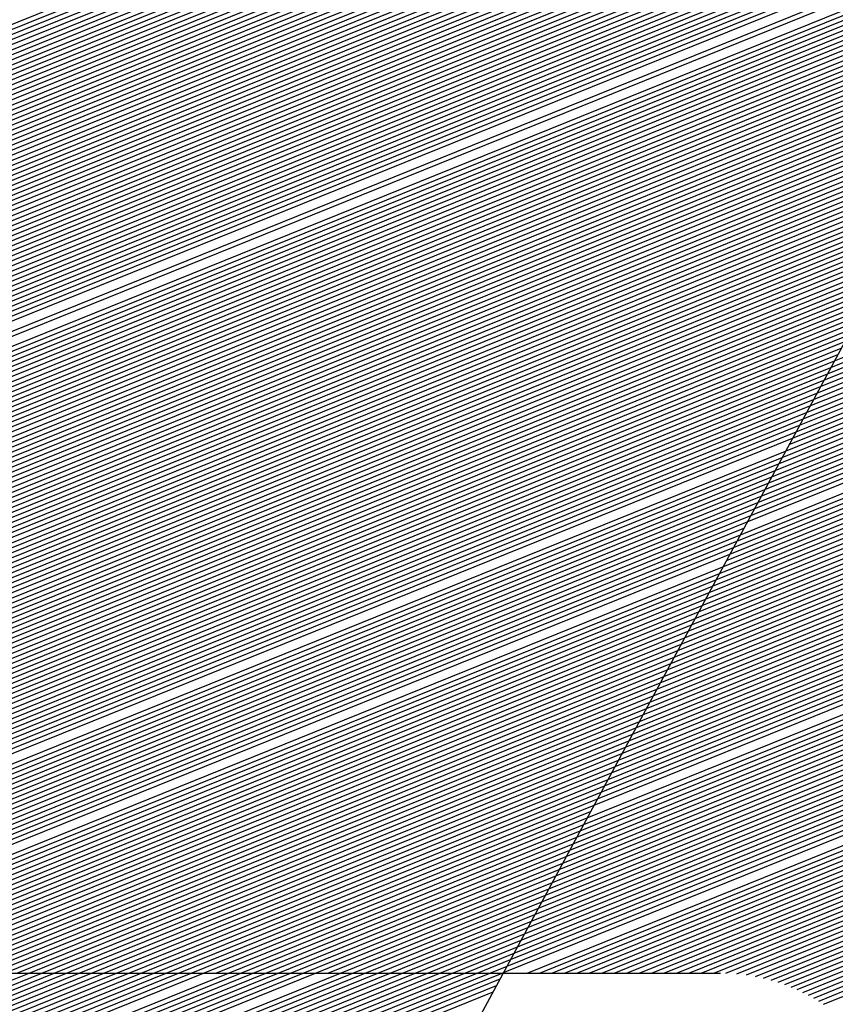
# Model space of a CAD drawing. Extents: x 0 to 196, y -2 to 123.
# Drawn here: x 21 to 22, y 7 to 8 of the extents above; entities that cross this region are included whole.
import ezdxf

# ---------------------------------------------------------------- set-up
doc = ezdxf.new("R2010")
doc.units = 0
doc.header["$LTSCALE"] = 9
doc.header["$MEASUREMENT"] = 0
doc.layers.get('0').update_dxf_attribs({"linetype": 'CONTINUOUS'})
doc.layers.add('B', color=1, linetype='CONTINUOUS')

# ---------------------------------------------------------------- blocks, each defined once
blk = doc.blocks.new('LOGO-S2')
at = {"layer": 'B', "color": 1, "linetype": 'Continuous'}
for p, q in [((-0.2953846519699468, -0.3267759243314226), (-0.09468352975801508, -0.2456874074032571)), ((-0.2950219251006239, -0.3261055743395653), (-0.09548458887179478, -0.2454872574698337)), ((-0.2946591982313009, -0.3254352243477117), (-0.0967810364545052, -0.2454872574698337)), ((-0.2942964713619745, -0.3247648743558562), (-0.09807748403721206, -0.2454872574698355)), ((-0.2939337444926622, -0.324094524363999), (-0.09937393161992247, -0.2454872574698337)), ((-0.2935710176233393, -0.3234241743721453), (-0.1006703792026329, -0.2454872574698337)), ((-0.2928455638846899, -0.3220834743884362), (-0.1032632743680395, -0.2454872574698337)), ((-0.2924828370153669, -0.321413124396579), (-0.1045597219507464, -0.2454872574698337)), ((-0.2917573832767175, -0.3200724244128681), (-0.107152617116153, -0.2454872574698337)), ((-0.2913946564074053, -0.3194020744210109), (-0.1084490646988634, -0.2454872574698337)), ((-0.2910319295380788, -0.3187317244291554), (-0.1097455122815703, -0.2454872574698337)), ((-0.2906692026687558, -0.3180613744373018), (-0.1110419598642807, -0.2454872574698337)), ((-0.2903064757994329, -0.3173910244454463), (-0.1123384074469804, -0.2454872574698337)), ((-0.2899437489301064, -0.3167206744535891), (-0.1136348550296873, -0.2454872574698355)), ((-0.2895810220607835, -0.3160503244617354), (-0.1149313026123977, -0.2454872574698355)), ((-0.2892182951914606, -0.31537997446988), (-0.1162277501951081, -0.2454872574698337)), ((-0.2888555683221483, -0.3147096244780245), (-0.117524197777815, -0.2454872574698337)), ((-0.2884928414528218, -0.3140392744861709), (-0.1188206453605147, -0.2454872574698337)), ((-0.2881301145834989, -0.3133689244943136), (-0.1201170929432216, -0.2454872574698337)), ((-0.287767387714176, -0.31269857450246), (-0.121413540525932, -0.2454872574698337)), ((-0.2874046608448495, -0.3120282245106027), (-0.1227099881086389, -0.2454872574698337)), ((-0.2870419339755266, -0.3113578745187491), (-0.1240064356913386, -0.2454872574698355)), ((-0.2866792071062036, -0.3106875245268919), (-0.125302883274049, -0.2454872574698355)), ((-0.2863164802368878, -0.3100171745350364), (-0.1265993308567559, -0.2454872574698355)), ((-0.2859537533675649, -0.3093468245431827), (-0.1278957784394663, -0.2454872574698337)), ((-0.285591026498242, -0.3086764745513273), (-0.1291922260221625, -0.2454872574698337)), ((-0.2852282996289155, -0.3080061245594701), (-0.1304886736048729, -0.2454872574698337)), ((-0.2848655727595926, -0.3073357745676146), (-0.1317851211875833, -0.2454872574698337)), ((-0.2845028458902696, -0.3066654245757592), (-0.1330815687702902, -0.2454872574698337)), ((-0.2841401190209467, -0.3059950745839055), (-0.1343780163530006, -0.2454872574698337)), ((-0.2837773921516202, -0.3053247245920501), (-0.1356744639356968, -0.2454872574698337)), ((-0.283414665282308, -0.3046543746001946), (-0.1369709115184072, -0.2454872574698337)), ((-0.283051938412985, -0.3039840246083392), (-0.1382673591011176, -0.2454872574698337)), ((-0.2826892115436621, -0.303313674616482), (-0.1395638066838245, -0.2454872574698337)), ((-0.2823264846743356, -0.3026433246246265), (-0.1408602542665243, -0.2454872574698337)), ((-0.2819637578050127, -0.3019729746327728), (-0.1421567018492311, -0.2454872574698355)), ((-0.2816010309356898, -0.3013026246409156), (-0.1434531494319415, -0.2454872574698337)), ((-0.2812383040663633, -0.3006322746490602), (-0.144749597014652, -0.2454872574698337)), ((-0.280875577197051, -0.2999619246572047), (-0.1460460445973588, -0.2454872574698337)), ((-0.2805128503277281, -0.2992915746653511), (-0.1473424921800586, -0.2454872574698337)), ((-0.2801501234584016, -0.2986212246734974), (-0.1486389397627654, -0.2454872574698337)), ((-0.2797873965890787, -0.2979508746816384), (-0.1499353873454758, -0.2454872574698337)), ((-0.2794246697197558, -0.2972805246897847), (-0.1512318349281863, -0.2454872574698337)), ((-0.2790619428504293, -0.2966101746979293), (-0.1525282825108825, -0.2454872574698337)), ((-0.2786972048357867, -0.2959390121506198), (-0.1538247300935929, -0.2454872574698337)), ((-0.2783240423692739, -0.2952644459038138), (-0.1551211776762997, -0.2454872574698337)), ((-0.277941740193814, -0.2945861869749029), (-0.1564176252590102, -0.2454872574698337)), ((-0.2775500186503024, -0.2939041223742622), (-0.1577140728417064, -0.2454872574698337)), ((-0.2771485815880226, -0.2932181324492467), (-0.1590105204244168, -0.2454872574698337)), ((-0.2767371149673394, -0.2925280903196006), (-0.1603069680071272, -0.2454872574698337)), ((-0.2763152853054258, -0.2918338612495193), (-0.1616034155898376, -0.2454872574698337)), ((-0.2758827379432063, -0.2911353019474339), (-0.1628998631725445, -0.2454872574698337)), ((-0.2754390951075578, -0.2904322597830911), (-0.1641963107552442, -0.2454872574698337)), ((-0.274983953738289, -0.2897245719096118), (-0.1654927583379511, -0.2454872574698337)), ((-0.2745168830441216, -0.2890120642760126), (-0.1667892059206615, -0.2454872574698337)), ((-0.2740374217449713, -0.2882945505130481), (-0.1680856535033683, -0.2454872574698337)), ((-0.2735450749498511, -0.2875718306717809), (-0.1693821010860681, -0.2454872574698337)), ((-0.2730393106096685, -0.2868436897904205), (-0.170678548668775, -0.2454872574698337)), ((-0.2725195554718098, -0.2861098962598776), (-0.1719749962514854, -0.2454872574698337)), ((-0.2719851904481061, -0.2853701999523031), (-0.1732714438341958, -0.2454872574698337)), ((-0.2714355452885933, -0.2846243300691222), (-0.174567891416892, -0.2454872574698337)), ((-0.2708698924291895, -0.2838719926553717), (-0.1758643389996024, -0.2454872574698337)), ((-0.2702874398510637, -0.2831128677146681), (-0.1771607865823128, -0.2454872574698337)), ((-0.2696873227499275, -0.2823466058434017), (-0.1784572341650197, -0.2454872574698337)), ((-0.2690685937631798, -0.2815728242822386), (-0.1797536817477301, -0.2454872574698337)), ((-0.2684302114372201, -0.2807911022566065), (-0.1810501293304263, -0.2454872574698337)), ((-0.2677710265305393, -0.2800009754427988), (-0.1823465769131367, -0.2454872574698337)), ((-0.2670897656341573, -0.2792019293501911), (-0.1836430244958436, -0.2454872574698337)), ((-0.0945752284831265, -0.2454872574698337), (-0.2392362902820047, -0.512833158201702)), ((-0.2961101057085962, -0.3281166243151334), (-0.09540898349666094, -0.247028107386968)), ((-0.2957473788392697, -0.327446274323278), (-0.09504625662733801, -0.2463577573951108)), ((-0.2964728325779191, -0.3287869743069871), (-0.09577171036598742, -0.2476984573788235)), ((-0.2971982863165543, -0.3301276742906998), (-0.09649716410463327, -0.2490391573625361)), ((-0.2968355594472314, -0.3294573242988408), (-0.09613443723531034, -0.2483688073706789)), ((-0.1178980493946646, -0.2885898068820056), (-0.01980179774889734, -0.2489563485609887)), ((-0.2975610131858808, -0.3307980242825552), (-0.09685989097395975, -0.2497095073543898)), ((-0.1197116837412757, -0.2919415568412829), (-0.01606261672767317, -0.2500646154844395)), ((-0.1193489568719528, -0.2912712068494256), (-0.01679207619580581, -0.2498355374164172)), ((-0.1189862300026263, -0.2906008568575684), (-0.01753044956804217, -0.2496100607994238)), ((-0.1186235031333034, -0.2899305068657165), (-0.01827800347428621, -0.2493882933589395)), ((-0.1182607762639805, -0.2892601568738593), (-0.01903501995673906, -0.2491703490474029)), ((-0.2982864669245266, -0.3321387242662661), (-0.09758534471259495, -0.2510502073380989)), ((-0.2979237400552037, -0.3314683742744089), (-0.09722261784328268, -0.2503798573462452)), ((-0.1211625912185603, -0.2946229568087029), (-0.01322906300068283, -0.2510149807617639)), ((-0.1207998643492338, -0.2939526068168457), (-0.01392526312631048, -0.250772465047107)), ((-0.1204371374799216, -0.293282256824992), (-0.01462944322329918, -0.2505331734501679)), ((-0.1200744106105986, -0.2926119068331365), (-0.01534181879071284, -0.2502971930382154)), ((-0.2986491937938531, -0.3328090742581198), (-0.09794807158192143, -0.2517205573299579)), ((-0.1226134986958556, -0.2973043567761247), (-0.01052010910161627, -0.2520156876372939)), ((-0.1222507718265327, -0.2966340067842674), (-0.01118634243709238, -0.2517610645535209)), ((-0.1218880449572062, -0.295963656792412), (-0.01185979302243467, -0.2515093574279677)), ((-0.1215253180878832, -0.2952933068005583), (-0.01254063796181626, -0.2512606378153714)), ((-0.2993746475324883, -0.3341497742418307), (-0.09867352532056728, -0.2530612573136652)), ((-0.2990119206631761, -0.3334794242499752), (-0.09831079845124435, -0.2523909073218116)), ((-0.1240644061731402, -0.2999857567435464), (-0.007924078980501292, -0.2530620186806436)), ((-0.1237016793038173, -0.2993154067516892), (-0.008563059909427295, -0.252796384909904)), ((-0.1233389524344943, -0.2986450567598355), (-0.009208625708719609, -0.2525334115994875)), ((-0.1229762255651785, -0.2979747067679783), (-0.009860924002122573, -0.252273158393252)), ((-0.2997373744018148, -0.3348201242336879), (-0.09903625218989376, -0.2537316073055189)), ((-0.125515313650439, -0.3026671567109682), (-0.005431264187695461, -0.2541500514235375)), ((-0.1251525867811125, -0.3019968067191128), (-0.006045261379806988, -0.253874323567902)), ((-0.1247898599117896, -0.3013264567272556), (-0.006665312330177642, -0.2536010415893726)), ((-0.1244271330424667, -0.3006561067354001), (-0.007291541589818706, -0.2533302558098205)), ((-0.3004628281404607, -0.3361608242173988), (-0.09976170592853961, -0.2550723072892334)), ((-0.3001001012711377, -0.3354904742255416), (-0.09939897905921669, -0.2544019572973779)), ((-0.1269662211277236, -0.3053485566783882), (-0.003033490667103678, -0.2552764833329375)), ((-0.1266034942583971, -0.304678206686531), (-0.003624422721777876, -0.2549914365568808)), ((-0.1262407673890742, -0.3040078566946773), (-0.004220957496350763, -0.2547086534265945)), ((-0.1258780405197513, -0.3033375067028219), (-0.004823201181554992, -0.2544281768459298)), ((-0.3008255550097871, -0.3368311742092507), (-0.1001244327978519, -0.255742657281087)), ((-0.1280544017356959, -0.3073596066539563), (-0.001293307702759705, -0.2561448002490936)), ((-0.1276916748663695, -0.3066892566620973), (-0.001868029750649924, -0.2558532042051764)), ((-0.301551008748433, -0.3381718741929651), (-0.1008498865365013, -0.2570833572648015)), ((-0.3011882818791101, -0.3375015242011097), (-0.1004871596671784, -0.2564130072729442)), ((-0.1295053092129805, -0.3100410066213763), (0.0009542864441947074, -0.2573319085640255)), ((-0.1291425823436576, -0.3093706566295227), (0.0003999119099376003, -0.2570320915909674)), ((-0.1287798554743311, -0.3087003066376655), (-0.0001594234305883901, -0.2567342789137443)), ((-0.1284171286050082, -0.30802995664581), (-0.0007238016321977625, -0.2564385036846479)), ((-0.3019137356177453, -0.3388422241848188), (-0.1012126134058242, -0.2577537072566534)), ((-0.1305934898209529, -0.3120520565969445), (0.002588424308409998, -0.2582430704817584)), ((-0.1302307629516264, -0.3113817066050872), (0.002048467369331064, -0.2579374284221307)), ((-0.1298680360823035, -0.3107113566132318), (0.001503779412228567, -0.2576336978178668)), ((-0.3026391893563947, -0.3401829241685297), (-0.1019380671444736, -0.2590944072403625)), ((-0.3022764624870717, -0.3395125741766742), (-0.1015753402751471, -0.2584240572485088)), ((-0.1316816704289145, -0.314063106572509), (0.004180612881192758, -0.2591711810133797)), ((-0.1313189435595916, -0.3133927565806554), (0.003654428975902846, -0.2588599742868949)), ((-0.1309562166902651, -0.3127224065887999), (0.003123721775015298, -0.2585505950904574)), ((-0.3030019162257176, -0.3408532741603851), (-0.1023007940137965, -0.2597647572322215)), ((-0.1327698510368869, -0.3160741565480754), (0.00573266296512287, -0.2601155085471616)), ((-0.1324071241675604, -0.3154038065562199), (0.005219668076193784, -0.2597989731121784)), ((-0.1320443972982375, -0.3147334565643662), (0.004702338320939248, -0.2594841890768711)), ((-0.303727369964367, -0.3421939741440978), (-0.1030262477524353, -0.2611054572159306)), ((-0.3033646430950405, -0.3415236241522406), (-0.1026635208831088, -0.2604351072240751)), ((-0.1342207585141715, -0.3187555565154954), (0.007742445958697886, -0.26139869880486)), ((-0.133858031644845, -0.3180852065236417), (0.007246218851651776, -0.2610753887462414)), ((-0.1334953047755327, -0.317414856531788), (0.00674588208635285, -0.2607537390973347)), ((-0.1331325779062098, -0.3167445065399308), (0.00624138192443624, -0.2604337715698586)), ((-0.3044528237030129, -0.3435346741278069), (-0.1037517014910811, -0.2624461571996433)), ((-0.3040900968336899, -0.3428643241359515), (-0.1033889746217582, -0.2617758072077878)), ((-0.1353089391221438, -0.3207666064910635), (0.00920698313119317, -0.2623783838499589)), ((-0.1349462122528173, -0.320096256499208), (0.008722778229465433, -0.2620502165051066)), ((-0.1345834853834944, -0.3194259065073508), (0.008234615549017832, -0.2617236482066447)), ((-0.3048155505723287, -0.3442050241196641), (-0.1041144283604076, -0.2631165071914969)), ((-0.1363971197301055, -0.3227776564666316), (0.01063632149874749, -0.2633722901353801)), ((-0.136034392860779, -0.3221073064747744), (0.0101637090784692, -0.2630394391239923)), ((-0.1356716659914667, -0.3214369564829171), (0.009687277965795715, -0.2627081309644828)), ((-0.3055410043109745, -0.345545724103375), (-0.1048398820990535, -0.2644572071752096)), ((-0.3051782774416516, -0.3448753741115196), (-0.1044771552297306, -0.2637868571833524)), ((-0.1374853003380778, -0.3247887064421944), (0.01203167816106543, -0.2643799259209141)), ((-0.1371225734687513, -0.3241183564503407), (0.01157026408860062, -0.2640425504833255)), ((-0.1367598465994284, -0.3234480064584853), (0.01110515898865572, -0.2637066663176375)), ((-0.305903731180301, -0.3462160740952287), (-0.1052026089683693, -0.2651275571670633)), ((-0.1385734809460466, -0.3267997564177607), (0.01339417103048746, -0.2654008395406544)), ((-0.1382107540767237, -0.326129406425907), (0.01294359303176407, -0.2650590860450874)), ((-0.1378480272074007, -0.3254590564340516), (0.01248944143224762, -0.2647187763779657)), ((-0.3066291849189469, -0.3475567740789414), (-0.1059280627070152, -0.2664682571507742)), ((-0.3062664580496239, -0.3468864240870824), (-0.1055653358376922, -0.2657979071589187)), ((-0.1396616615540083, -0.328810806393327), (0.01472482899721683, -0.2664346152959789)), ((-0.1392989346846853, -0.3281404564014734), (0.01428475343060498, -0.2660886185424074)), ((-0.1389362078153589, -0.3274701064096162), (0.01384121247670578, -0.2657440218961797)), ((-0.3069919117882733, -0.348227124070795), (-0.1062907895763416, -0.2671386071426314)), ((-0.1407498421619806, -0.3308218563688934), (0.01602460074827761, -0.2674808698924513)), ((-0.1403871152926577, -0.3301515063770397), (0.01559471980061389, -0.2671307542454651)), ((-0.1400243884233312, -0.3294811563851843), (0.0151614733579386, -0.2667819983467163)), ((-0.3077173655269085, -0.3495678240545077), (-0.1070162433149875, -0.2684793071263387)), ((-0.3073546386575856, -0.3488974740626505), (-0.1066535164456646, -0.267808957134485)), ((-0.1418380227699423, -0.3328329063444615), (0.01729436245080507, -0.2685392493355758)), ((-0.1414752959006194, -0.3321625563526043), (0.01687439169118221, -0.2681851297127098)), ((-0.1411125690313035, -0.3314922063607506), (0.01645114778681034, -0.2678323325261678)), ((-0.308080092396235, -0.3502381740463614), (-0.107378970184314, -0.2691496571181959)), ((-0.1429262033779146, -0.3348439563200261), (0.01853492447174787, -0.2696094262158413)), ((-0.1425634765085917, -0.3341736063281706), (0.0181246007093705, -0.2692514089530915)), ((-0.1422007496392652, -0.3335032563363152), (0.01771108929362342, -0.2688946795859026)), ((-0.3088055461348809, -0.3515788740300705), (-0.1081044239229492, -0.2704903571019068)), ((-0.3084428192655579, -0.3509085240382168), (-0.1077416970536262, -0.2698200071100496)), ((-0.143651657116564, -0.336184656303737), (0.01934611667795849, -0.2703292809380047)), ((-0.3091682730042074, -0.3522492240219259), (-0.1084671507922721, -0.2711607070937605)), ((-0.1447398377245257, -0.3381957062793015), (0.02053965305328731, -0.2714184574123868)), ((-0.1443771108551992, -0.3375253562874478), (0.02014487456947478, -0.2710541594494105)), ((-0.1440143839858763, -0.3368550062955924), (0.01974703727649896, -0.2706910973255541)), ((-0.3080766442986267, -0.3523319762198343), (-0.1088298776615986, -0.2718310570856177)), ((-0.3067801967159163, -0.3523319762198343), (-0.1091926045309215, -0.2725014070774732)), ((-0.145828018332498, -0.3402067562548696), (0.02170587170699889, -0.2725186709627296)), ((-0.1454652914631716, -0.3395364062630124), (0.02132012859363996, -0.2721507224731292)), ((-0.1451025645938486, -0.3388660562711587), (0.02093139662393639, -0.2717839815598788)), ((-0.3054837491332094, -0.3523319762198343), (-0.1095553314002444, -0.2731717570693286)), ((-0.1469161989404562, -0.3422178062304342), (0.02284538715895934, -0.2736296733069006)), ((-0.1465534720711332, -0.3415474562385805), (0.02246847959640874, -0.2732581550230497)), ((-0.146190745201821, -0.3408771062467268), (0.02208864815630562, -0.2728878180624124)), ((-0.3041873015505097, -0.3523319762198343), (-0.1099180582695674, -0.2738421070611823)), ((-0.3028908539678028, -0.3523319762198343), (-0.1102807851388832, -0.2745124570530377)), ((-0.1480043795484285, -0.3442288562060023), (0.02395877033460181, -0.2747512337760378)), ((-0.1476416526791056, -0.3435585062141486), (0.02359051264390288, -0.2743762207171132)), ((-0.1472789258097826, -0.3428881562222932), (0.02321939146614937, -0.2740023645820537)), ((-0.3015944063850924, -0.3523319762198343), (-0.1106435120082061, -0.2751828070448967)), ((-0.1487298332870779, -0.3455695561897132), (0.0246867714795016, -0.2755046998687272)), ((-0.1483671064177514, -0.344899206197856), (0.02432418370928602, -0.2751273960132261)), ((-0.300297958802382, -0.3523319762198343), (-0.111006238877529, -0.2758531570367504)), ((-0.2990015112196751, -0.3523319762198343), (-0.1113689657468555, -0.2765235070286041)), ((-0.1498180138950396, -0.3475806061652813), (0.02575776162122523, -0.2766433882353629)), ((-0.1494552870257131, -0.3469102561734241), (0.02540354282269419, -0.2762627030958198)), ((-0.1490925601563902, -0.3462399061815686), (0.0250465519085914, -0.275883137963663)), ((-0.2977050636369754, -0.3523319762198343), (-0.1117316926161784, -0.2771938570204613)), ((-0.1509061945030119, -0.3495916561408459), (0.02680395312823691, -0.2777920959007867)), ((-0.1505434676336854, -0.3489213061489904), (0.02645795039645904, -0.2774080912547996)), ((-0.1501807407643625, -0.3482509561571367), (0.02610922528709025, -0.2770251865207589)), ((-0.2964086160542685, -0.3523319762198343), (-0.1120944194855014, -0.2778642070123167)), ((-0.2951121684715581, -0.3523319762198343), (-0.1124571463548278, -0.2785345570041722)), ((-0.1516316482416471, -0.3509323561245532), (0.0274878542424446, -0.2785633795624358)), ((-0.1512689213723348, -0.3502620061327031), (0.02714724927310996, -0.27817719407886)), ((-0.2938157208888512, -0.3523319762198343), (-0.1128198732241401, -0.2792049069960258)), ((-0.2925192733061515, -0.3523319762198343), (-0.113182600093463, -0.2798752569878831)), ((-0.1523571019802965, -0.3522730561082676), (0.02816105045338091, -0.2793389882857555)), ((-0.15199437511097, -0.3516027061164104), (0.02782578307663286, -0.278950646274791)), ((-0.291222825723441, -0.3523319762198343), (-0.113545326962786, -0.2805456069797385)), ((-0.1499100392084287, -0.3523319762198343), (0.02882365777871954, -0.280118875196556)), ((-0.1486135916257219, -0.3523319762198343), (0.02915102533872371, -0.2805104089406578)), ((-0.1473171440430114, -0.3523319762198343), (0.02947578667853534, -0.2809029956660707)), ((-0.2899263781407342, -0.3523319762198343), (-0.1139080538321124, -0.281215956971594)), ((-0.2886299305580238, -0.3523319762198343), (-0.1142707807014354, -0.2818863069634476)), ((-0.1460206964603046, -0.3523319762198343), (0.02979795477523695, -0.2812966301297104)), ((-0.1447242488776048, -0.3523319762198343), (0.03011754228660735, -0.2816913072175007)), ((-0.287333482975324, -0.3523319762198343), (-0.1146335075707583, -0.2825566569553066)), ((-0.1434278012948944, -0.3523319762198343), (0.03043456155750235, -0.2820870219417992)), ((-0.1421313537121875, -0.3523319762198343), (0.03074902462603646, -0.2824837694388878)), ((-0.1408349061294771, -0.3523319762198343), (0.03106094322950526, -0.2828815449665933)), ((-0.2860370353926172, -0.3523319762198343), (-0.1149962344400848, -0.2832270069471603)), ((-0.2847405878099067, -0.3523319762198343), (-0.115358961309397, -0.283897356939014)), ((-0.1395384585467703, -0.3523319762198343), (0.03137032881020474, -0.2832803439019278)), ((-0.1382420109640705, -0.3523319762198343), (0.03167719252090606, -0.2836801617388813)), ((-0.2834441402271999, -0.3523319762198343), (-0.11572168817872, -0.2845677069308694)), ((-0.1369455633813637, -0.3523319762198343), (0.0319815452302592, -0.2840809940862359)), ((-0.1356491157986532, -0.3523319762198343), (0.03228339752796217, -0.2844828366654708)), ((-0.1343526682159428, -0.3523319762198343), (0.03258275972977387, -0.2848856853087502)), ((-0.2821476926444895, -0.3523319762198343), (-0.1160844150480465, -0.2852380569227266)), ((-0.2808512450617933, -0.3523319762198343), (-0.1164471419173694, -0.2859084069145821)), ((-0.1330562206332466, -0.3523319762198343), (0.03287964188233516, -0.2852895359569656)), ((-0.1317597730505362, -0.3523319762198343), (0.03317405376781224, -0.2856943846578703)), ((-0.2795547974790829, -0.3523319762198343), (-0.1168098687866923, -0.2865787569064375)), ((-0.1304633254678258, -0.3523319762198343), (0.03346600490843343, -0.286100227564229)), ((-0.1291883416150519, -0.3523406481296325), (0.0337555045708342, -0.2865070609320819)), ((-0.1280573688068927, -0.3524075042782622), (0.03404256177021026, -0.2869148811190536)), ((-0.2782583498963724, -0.3523319762198343), (-0.1171725956560188, -0.287249106898293)), ((-0.2769619023136656, -0.3523319762198343), (-0.1175353225253417, -0.2879194568901449)), ((-0.1270479130822153, -0.3525234565155069), (0.03432718527441381, -0.2873236845826979)), ((-0.1261290057999283, -0.3526759926981855), (0.03460938360785448, -0.2877334678789376)), ((-0.2756654547309658, -0.3523319762198343), (-0.1178980493946646, -0.2885898068820021)), ((-0.1252814210579167, -0.3528573450576298), (0.0348891650552261, -0.2881442276605286)), ((-0.1244922381224249, -0.3530622932785414), (0.03516653766523348, -0.2885559606755939)), ((-0.1237522717631769, -0.3532871262870048), (0.03544150925400302, -0.2889686637662079)), ((-0.2743690071482554, -0.3523319762198343), (-0.1182607762639805, -0.2892601568738575)), ((-0.2730725595655485, -0.3523319762198343), (-0.1186235031333034, -0.289930506865713)), ((-0.1230547125540404, -0.3535290928962764), (0.03571408740852533, -0.2893823338670218)), ((-0.1223943456150245, -0.3537860861580713), (0.03598427948994498, -0.2897969680039525)), ((-0.2717761119828381, -0.3523319762198343), (-0.1189862300026263, -0.2906008568575684)), ((-0.1217670725210311, -0.3540564502011732), (0.03625209263660167, -0.2902125632929122)), ((-0.1211696037740353, -0.3543388559821006), (0.03651753376718503, -0.2906291169385726)), ((-0.1205992528115232, -0.3546322180591526), (0.03678060958354834, -0.291046626233217)), ((-0.2704796644001419, -0.3523319762198343), (-0.1193489568719528, -0.2912712068494239)), ((-0.2691832168174315, -0.3523319762198343), (-0.1197116837412757, -0.2919415568412793)), ((-0.1200537933155275, -0.3549356369414705), (0.03704132657358272, -0.2914650885555554)), ((-0.1195313575337416, -0.3552483580081516), (0.03729969101388519, -0.291884501369684)), ((-0.2678867692347247, -0.3523319762198343), (-0.1200744106105986, -0.2926119068331365)), ((-0.1190303620538842, -0.3555697415190968), (0.03755570897237703, -0.2923048622239994)), ((-0.2665903216520142, -0.3523319762198343), (-0.1204371374799216, -0.293282256824992)), ((-0.2652938740693038, -0.3523319762198343), (-0.1207998643492338, -0.2939526068168457)), ((-0.2639974264866076, -0.3523319762198343), (-0.1211625912185603, -0.2946229568086993)), ((-0.2627009789038972, -0.3523319762198343), (-0.1215253180878832, -0.2952933068005583)), ((-0.2614045313211903, -0.3523319762198343), (-0.1218880449572062, -0.295963656792412)), ((-0.2601080837384799, -0.3523319762198343), (-0.1222507718265327, -0.2966340067842674)), ((-0.2575151885730733, -0.3523319762198343), (-0.1229762255651785, -0.2979747067679783)), ((-0.2562187409903629, -0.3523319762198343), (-0.1233389524344943, -0.2986450567598355)), ((-0.2549222934076525, -0.3523319762198343), (-0.1237016793038173, -0.2993154067516892)), ((-0.2536258458249563, -0.3523319762198343), (-0.1240644061731402, -0.2999857567435464)), ((-0.2523293982422459, -0.3523319762198343), (-0.1244271330424667, -0.3006561067354001)), ((-0.251032950659539, -0.3523319762198343), (-0.1247898599117896, -0.3013264567272556)), ((-0.2497365030768286, -0.3523319762198343), (-0.1251525867811125, -0.301996806719111)), ((-0.2484400554941217, -0.3523319762198343), (-0.125515313650439, -0.3026671567109682)), ((-0.247143607911422, -0.3523319762198343), (-0.1258780405197513, -0.3033375067028219)), ((-0.2458471603287151, -0.3523319762198343), (-0.1262407673890742, -0.3040078566946773)), ((-0.2445507127460047, -0.3523319762198343), (-0.1266034942583971, -0.304678206686531)), ((-0.2432542651632943, -0.3523319762198343), (-0.1269662211277236, -0.3053485566783882)), ((-0.2419578175805981, -0.3523319762198343), (-0.1273289479970465, -0.3060189066702454)), ((-0.2406613699978877, -0.3523319762198343), (-0.1276916748663695, -0.3066892566620973)), ((-0.2393649224151773, -0.3523319762198343), (-0.1280544017356959, -0.3073596066539528)), ((-0.2380684748324704, -0.3523319762198343), (-0.1284171286050082, -0.3080299566458082)), ((-0.23677202724976, -0.3523319762198343), (-0.1287798554743311, -0.3087003066376655)), ((-0.2341791320843534, -0.3523319762198343), (-0.1295053092129805, -0.3100410066213746)), ((-0.2328826845016465, -0.3523319762198343), (-0.1298680360823035, -0.3107113566132318)), ((-0.2315862369189361, -0.3523319762198343), (-0.1302307629516264, -0.3113817066050872)), ((-0.2302897893362363, -0.3523319762198343), (-0.1305934898209529, -0.3120520565969409)), ((-0.2289933417535295, -0.3523319762198343), (-0.1309562166902651, -0.3127224065887964)), ((-0.2276968941708191, -0.3523319762198343), (-0.1313189435595916, -0.3133927565806554)), ((-0.2264004465881087, -0.3523319762198343), (-0.1316816704289145, -0.314063106572509)), ((-0.2251039990054124, -0.3523319762198343), (-0.1320443972982375, -0.3147334565643627)), ((-0.223807551422702, -0.3523319762198343), (-0.1324071241675604, -0.3154038065562181)), ((-0.2225111038399952, -0.3523319762198343), (-0.1327698510368869, -0.3160741565480736)), ((-0.2212146562572848, -0.3523319762198343), (-0.1331325779062098, -0.3167445065399308)), ((-0.2199182086745743, -0.3523319762198343), (-0.1334953047755221, -0.3174148565317845)), ((-0.2186217610918781, -0.3523319762198343), (-0.133858031644845, -0.3180852065236417)), ((-0.2173253135091677, -0.3523319762198343), (-0.1342207585141715, -0.3187555565154954)), ((-0.2160288659264609, -0.3523319762198343), (-0.1345834853834944, -0.3194259065073508)), ((-0.2147324183437505, -0.3523319762198343), (-0.1349462122528173, -0.3200962564992063)), ((-0.2134359707610543, -0.3523319762198343), (-0.1353089391221438, -0.3207666064910599)), ((-0.2121395231783438, -0.3523319762198343), (-0.1356716659914667, -0.3214369564829171)), ((-0.2108430755956334, -0.3523319762198343), (-0.136034392860779, -0.3221073064747744)), ((-0.2095466280129266, -0.3523319762198343), (-0.1363971197301055, -0.322777656466628)), ((-0.2082501804302161, -0.3523319762198343), (-0.1367598465994284, -0.3234480064584853)), ((-0.2069537328475199, -0.3523319762198343), (-0.1371225734687513, -0.3241183564503407)), ((-0.2056572852648095, -0.3523319762198343), (-0.1374853003380778, -0.3247887064421944)), ((-0.2043608376820991, -0.3523319762198343), (-0.1378480272074007, -0.3254590564340498)), ((-0.2030643900993923, -0.3523319762198343), (-0.1382107540767237, -0.326129406425907)), ((-0.2017679425166925, -0.3523319762198343), (-0.1385734809460359, -0.3267997564177607)), ((-0.2004714949339856, -0.3523319762198343), (-0.1389362078153589, -0.3274701064096162)), ((-0.1991750473512752, -0.3523319762198343), (-0.1392989346846853, -0.3281404564014698)), ((-0.1978785997685684, -0.3523319762198343), (-0.1396616615540083, -0.328810806393327)), ((-0.1965821521858686, -0.3523319762198343), (-0.1400243884233312, -0.3294811563851843)), ((-0.1952857046031582, -0.3523319762198343), (-0.1403871152926577, -0.3301515063770362)), ((-0.1939892570204478, -0.3523319762198343), (-0.1407498421619806, -0.3308218563688934)), ((-0.1926928094377409, -0.3523319762198343), (-0.1411125690312929, -0.3314922063607488)), ((-0.1913963618550305, -0.3523319762198343), (-0.1414752959006194, -0.3321625563526043)), ((-0.1900999142723343, -0.3523319762198343), (-0.1418380227699423, -0.3328329063444579)), ((-0.1888034666896239, -0.3523319762198343), (-0.1422007496392652, -0.3335032563363152)), ((-0.187507019106917, -0.3523319762198343), (-0.1425634765085917, -0.3341736063281706)), ((-0.1862105715242066, -0.3523319762198343), (-0.1429262033779146, -0.3348439563200261)), ((-0.1849141239415104, -0.3523319762198343), (-0.1432889302472375, -0.3355143063118797)), ((-0.1836176763588, -0.3523319762198343), (-0.1436516571165534, -0.3361846563037387)), ((-0.1823212287760896, -0.3523319762198343), (-0.1440143839858763, -0.3368550062955924)), ((-0.1810247811933792, -0.3523319762198343), (-0.1443771108551992, -0.3375253562874478)), ((-0.179728333610683, -0.3523319762198343), (-0.1447398377245257, -0.3381957062793051)), ((-0.1784318860279726, -0.3523319762198343), (-0.1451025645938486, -0.3388660562711552)), ((-0.1771354384452657, -0.3523319762198343), (-0.1454652914631716, -0.3395364062630124)), ((-0.1758389908625553, -0.3523319762198343), (-0.145828018332498, -0.3402067562548696)), ((-0.1745425432798484, -0.3523319762198343), (-0.1461907452018103, -0.3408771062467233)), ((-0.1732460956971487, -0.3523319762198343), (-0.1465534720711332, -0.3415474562385787)), ((-0.1719496481144418, -0.3523319762198343), (-0.1469161989404562, -0.3422178062304342)), ((-0.1706532005317314, -0.3523319762198343), (-0.1472789258097826, -0.3428881562222914)), ((-0.169356752949021, -0.3523319762198343), (-0.1476416526791056, -0.3435585062141451)), ((-0.1680603053663248, -0.3523319762198343), (-0.1480043795484285, -0.3442288562060023)), ((-0.1667638577836144, -0.3523319762198343), (-0.1483671064177514, -0.344899206197856)), ((-0.1654674102009075, -0.3523319762198343), (-0.1487298332870779, -0.3455695561897114)), ((-0.1641709626181971, -0.3523319762198343), (-0.1490925601563902, -0.3462399061815686)), ((-0.1628745150354973, -0.3523319762198343), (-0.1494552870257131, -0.3469102561734241)), ((-0.1615780674527905, -0.3523319762198343), (-0.1498180138950396, -0.3475806061652795)), ((-0.16028161987008, -0.3523319762198343), (-0.1501807407643625, -0.3482509561571332)), ((-0.1589851722873732, -0.3523319762198343), (-0.1505434676336854, -0.3489213061489886)), ((-0.1576887247046628, -0.3523319762198343), (-0.1509061945030119, -0.3495916561408459)), ((-0.156392277121963, -0.3523319762198343), (-0.1512689213723348, -0.3502620061326995)), ((-0.1550958295392562, -0.3523319762198343), (-0.1516316482416471, -0.3509323561245532)), ((-0.1537993819565457, -0.3523319762198343), (-0.15199437511097, -0.3516027061164104)), ((-0.3530582241922282, -0.4333615730364366), (-0.1525029343738389, -0.3523319762198343)), ((-0.3526954973229053, -0.4326912230445794), (-0.1537993819565457, -0.3523319762198343)), ((-0.3523327704535788, -0.432020873052724), (-0.1550958295392455, -0.3523319762198343)), ((-0.3519700435842559, -0.4313505230608685), (-0.1563922771219524, -0.3523319762198343)), ((-0.3516073167149329, -0.4306801730690148), (-0.1576887247046628, -0.3523319762198343)), ((-0.3512445898456207, -0.4300098230771576), (-0.1589851722873732, -0.3523319762198343)), ((-0.3508818629762942, -0.429339473085304), (-0.1602816198700694, -0.3523319762198343)), ((-0.3505191361069713, -0.4286691230934485), (-0.1615780674527798, -0.3523319762198343)), ((-0.3501564092376448, -0.4279987731015931), (-0.1628745150354867, -0.3523319762198343)), ((-0.3497936823683219, -0.4273284231097358), (-0.1641709626181971, -0.3523319762198343)), ((-0.3494309554989989, -0.4266580731178822), (-0.1654674102009075, -0.3523319762198343)), ((-0.349068228629676, -0.425987723126025), (-0.1667638577836037, -0.3523319762198343)), ((-0.3487055017603637, -0.4253173731341677), (-0.1680603053663141, -0.3523319762198343)), ((-0.3483427748910373, -0.4246470231423141), (-0.169356752949021, -0.3523319762198343)), ((-0.3476173211523914, -0.4233063231586032), (-0.1719496481144276, -0.3523319762198343)), ((-0.3472545942830649, -0.4226359731667477), (-0.173246095697138, -0.3523319762198343)), ((-0.346891867413742, -0.4219656231748941), (-0.1745425432798484, -0.3523319762198343)), ((-0.3465291405444191, -0.4212952731830386), (-0.1758389908625553, -0.3523319762198343)), ((-0.3461664136751033, -0.4206249231911832), (-0.177135438445255, -0.3523319762198343)), ((-0.3458036868057803, -0.4199545731993259), (-0.1784318860279654, -0.3523319762198343)), ((-0.3454409599364574, -0.4192842232074705), (-0.1797283336106723, -0.3523319762198343)), ((-0.3450782330671309, -0.4186138732156168), (-0.1810247811933792, -0.3523319762198343)), ((-0.3443527793284851, -0.4172731732319059), (-0.1836176763587893, -0.3523319762198343)), ((-0.3439900524591586, -0.4166028232400505), (-0.1849141239414962, -0.3523319762198343)), ((-0.3436273255898463, -0.415932473248195), (-0.1862105715242066, -0.3523319762198343)), ((-0.3432645987205234, -0.4152621232563378), (-0.187507019106917, -0.3523319762198343)), ((-0.3429018718511969, -0.4145917732644842), (-0.1888034666896132, -0.3523319762198343)), ((-0.342539144981874, -0.4139214232726287), (-0.1900999142723236, -0.3523319762198343)), ((-0.3421764181125511, -0.4132510732807733), (-0.1913963618550305, -0.3523319762198343)), ((-0.3418136912432281, -0.412580723288916), (-0.1926928094377409, -0.3523319762198343)), ((-0.3414509643739017, -0.4119103732970624), (-0.1939892570204407, -0.3523319762198343)), ((-0.3410882375045894, -0.4112400233052069), (-0.1952857046031475, -0.3523319762198343)), ((-0.3407255106352665, -0.4105696733133479), (-0.196582152185858, -0.3523319762198343)), ((-0.3403627837659435, -0.4098993233214943), (-0.1978785997685684, -0.3523319762198343)), ((-0.3400000568966171, -0.4092289733296406), (-0.1991750473512752, -0.3523319762198343)), ((-0.3396373300272941, -0.4085586233377851), (-0.200471494933975, -0.3523319762198343)), ((-0.3392746031579712, -0.4078882733459315), (-0.2017679425166818, -0.3523319762198343)), ((-0.309213050278828, -0.3523319762198343), (-0.1297687304996558, -0.3523319762198343)), ((-0.1525029343738389, -0.3523319762198343), (-0.1523571019802965, -0.3522730561082676)), ((-0.3537836779308776, -0.4347022730201457), (-0.1530825557189424, -0.3536137560919785)), ((-0.3534209510615511, -0.4340319230282903), (-0.1527198288496194, -0.3529434061001249)), ((-0.3541464048001899, -0.4353726230120012), (-0.1534452825882688, -0.3542841060838358))]:
    blk.add_line(p, q, dxfattribs=at)
blk.add_arc((-0.1935177708411189, -0.3426188199698332), 0.09713156249999999, 90, 151.582147493867, dxfattribs=at)

msp = doc.modelspace()

# ---------------------------------------------------------------- block references
at = {"xscale": 12.56253309013971, "yscale": 12.56253309013971, "zscale": 12.56253309013971}
msp.add_blockref('LOGO-S2', (23.73602567623803, 11.5596756339128), dxfattribs=at)

doc.saveas('drawing.dxf')
